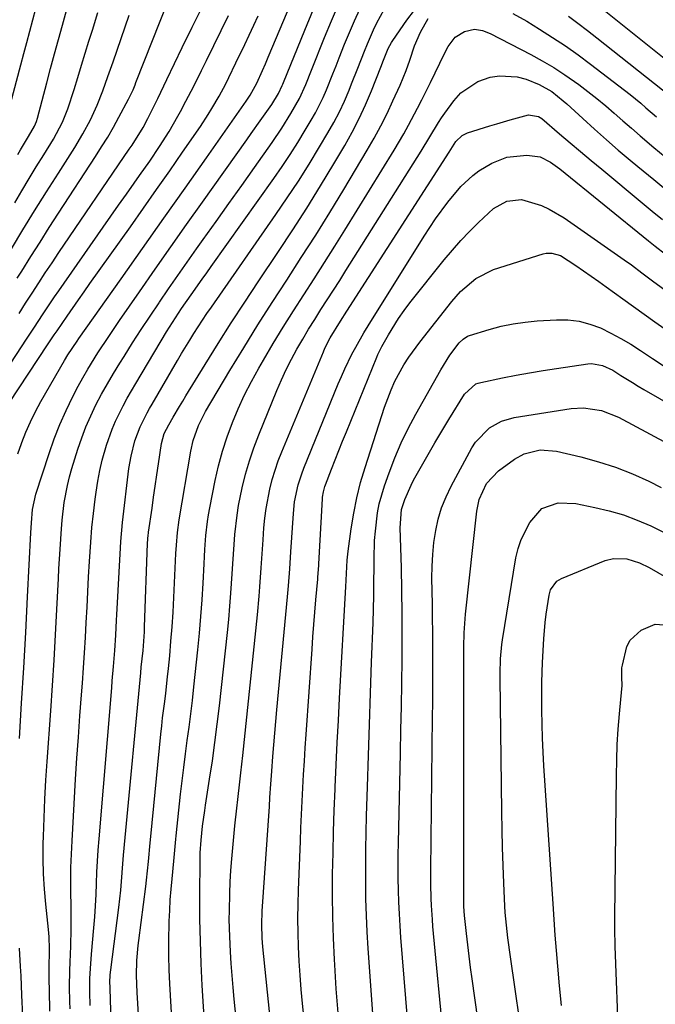
# Model space of a CAD drawing. Units: inches. Extents: x 1852097 to 1857390, y 405363 to 410783.
# Drawn here: x 1852517 to 1852670, y 409688 to 409926 of the extents above; entities that cross this region are included whole.
import ezdxf

# ---------------------------------------------------------------- set-up
doc = ezdxf.new("R2010")
doc.units = ezdxf.units.IN
doc.header["$MEASUREMENT"] = 0
doc.layers.add('7', color=7, linetype='Continuous')
doc.layers.add('8', color=7, linetype='Continuous')

msp = doc.modelspace()

# ---------------------------------------------------------------- linework, layer by layer
at = {"layer": '7', "color": 18}
for points in [[(1852514.86, 409905.41, 1786), (1852517.34, 409914.75, 1786), (1852518.07, 409917.47, 1786), (1852518.79, 409920.19, 1786), (1852519.51, 409922.91, 1786), (1852520.23, 409925.63, 1786), (1852520.93, 409928.36, 1786)], [(1852516.5, 409863.35, 1794), (1852517.57, 409865.07, 1794), (1852519.76, 409868.57, 1794), (1852521.97, 409872.06, 1794), (1852524.2, 409875.54, 1794), (1852526.44, 409879.01, 1794), (1852535.36, 409892.68, 1794), (1852536.84, 409895.01, 1794), (1852538.29, 409897.37, 1794), (1852539.67, 409899.76, 1794), (1852541.02, 409902.17, 1794), (1852543.35, 409906.47, 1794), (1852544.4, 409908.78, 1794), (1852544.88, 409909.95, 1794), (1852545.11, 409910.54, 1794), (1852552.98, 409930.46, 1794)], [(1852516.91, 409854.84, 1796), (1852518.49, 409857.3, 1796), (1852520.07, 409859.76, 1796), (1852521.65, 409862.21, 1796), (1852523.25, 409864.66, 1796), (1852524.87, 409867.09, 1796), (1852526.51, 409869.52, 1796), (1852543.48, 409894.42, 1796), (1852544.18, 409895.45, 1796), (1852546.81, 409899.68, 1796), (1852548, 409901.86, 1796), (1852548.57, 409902.97, 1796), (1852550.36, 409906.66, 1796), (1852551.85, 409909.73, 1796), (1852552.59, 409911.27, 1796), (1852556.28, 409918.94, 1796), (1852558.66, 409923.82, 1796), (1852561.09, 409928.67, 1796)], [(1852524.36, 409686.72, 1806), (1852524.23, 409691.71, 1806), (1852524.21, 409694.21, 1806), (1852524.21, 409696.7, 1806), (1852524.25, 409701.67, 1806), (1852524.16, 409704.6, 1806), (1852524.01, 409706.36, 1806), (1852523.35, 409712.47, 1806), (1852523.04, 409716.11, 1806), (1852522.82, 409719.76, 1806), (1852522.74, 409723.42, 1806), (1852522.76, 409727.07, 1806), (1852522.8, 409728.79, 1806), (1852522.94, 409733.3, 1806), (1852523.13, 409737.82, 1806), (1852523.38, 409742.33, 1806), (1852523.68, 409746.84, 1806), (1852524.57, 409759.07, 1806), (1852524.99, 409765.16, 1806), (1852525.39, 409771.26, 1806), (1852525.74, 409777.36, 1806), (1852526.06, 409783.46, 1806), (1852526.43, 409790.97, 1806), (1852526.55, 409793.32, 1806), (1852526.81, 409798.01, 1806), (1852527.12, 409802.93, 1806), (1852527.3, 409805.04, 1806), (1852527.81, 409809.25, 1806), (1852528.57, 409813.41, 1806), (1852529.08, 409815.47, 1806), (1852529.66, 409817.5, 1806), (1852531.09, 409822.1, 1806), (1852532.02, 409824.84, 1806), (1852533.05, 409827.54, 1806), (1852534.21, 409830.19, 1806), (1852535.47, 409832.8, 1806), (1852536.83, 409835.36, 1806), (1852538.23, 409837.89, 1806), (1852539.7, 409840.39, 1806), (1852541.21, 409842.87, 1806), (1852542.23, 409844.49, 1806), (1852544.3, 409847.74, 1806), (1852546.4, 409850.98, 1806), (1852548.52, 409854.2, 1806), (1852550.67, 409857.41, 1806), (1852550.75, 409857.54, 1806), (1852552.97, 409860.79, 1806), (1852555.21, 409864.03, 1806), (1852557.46, 409867.25, 1806), (1852559.74, 409870.46, 1806), (1852561.35, 409872.71, 1806), (1852564.44, 409877.05, 1806), (1852567.53, 409881.38, 1806), (1852570.61, 409885.72, 1806), (1852573.69, 409890.05, 1806), (1852577.94, 409896.04, 1806), (1852580.28, 409899.48, 1806), (1852582.48, 409903.01, 1806), (1852584.53, 409906.62, 1806), (1852586.05, 409910.03, 1806), (1852587.45, 409913.49, 1806), (1852590.61, 409921.4, 1806), (1852592.25, 409925.36, 1806), (1852593.98, 409929.28, 1806)], [(1852513.74, 409840.99, 1798), (1852518.74, 409848.64, 1798), (1852520.66, 409851.57, 1798), (1852522.57, 409854.5, 1798), (1852523.53, 409855.96, 1798), (1852525.49, 409858.86, 1798), (1852526.48, 409860.29, 1798), (1852537.18, 409875.62, 1798), (1852539.04, 409878.29, 1798), (1852540.91, 409880.95, 1798), (1852542.79, 409883.6, 1798), (1852544.68, 409886.26, 1798), (1852545.97, 409888.07, 1798), (1852548.42, 409891.57, 1798), (1852550.82, 409895.12, 1798), (1852553.11, 409898.73, 1798), (1852555.23, 409902.44, 1798), (1852555.83, 409903.55, 1798), (1852557.14, 409906, 1798), (1852558.43, 409908.46, 1798), (1852559.68, 409910.93, 1798), (1852560.92, 409913.41, 1798), (1852562.11, 409915.85, 1798), (1852563.88, 409919.47, 1798), (1852565.67, 409923.08, 1798), (1852567.46, 409926.69, 1798)], [(1852515.07, 409870.45, 1792), (1852517.86, 409875.03, 1792), (1852520.68, 409879.6, 1792), (1852523.53, 409884.14, 1792), (1852526.4, 409888.67, 1792), (1852530.33, 409894.83, 1792), (1852532.32, 409898.13, 1792), (1852534.14, 409901.53, 1792), (1852535.77, 409905.02, 1792), (1852537.12, 409908.48, 1792), (1852538.36, 409911.99, 1792), (1852539.59, 409915.5, 1792), (1852543.5, 409926.72, 1792)], [(1852516.61, 409821.02, 1802), (1852517.48, 409823.51, 1802), (1852517.55, 409823.71, 1802), (1852518.57, 409826.25, 1802), (1852519.67, 409828.76, 1802), (1852520.89, 409831.21, 1802), (1852522.2, 409833.62, 1802), (1852527.89, 409843.53, 1802), (1852528.7, 409844.88, 1802), (1852530.9, 409848.15, 1802), (1852531.36, 409848.79, 1802), (1852541.53, 409863.23, 1802), (1852546.67, 409870.51, 1802), (1852551.81, 409877.8, 1802), (1852556.95, 409885.08, 1802), (1852562.09, 409892.37, 1802), (1852571.71, 409905.99, 1802), (1852572.67, 409907.43, 1802), (1852574.26, 409910.37, 1802), (1852575.66, 409913.43, 1802), (1852576.35, 409915.03, 1802), (1852576.69, 409915.83, 1802), (1852577.03, 409916.63, 1802), (1852581.67, 409927.65, 1802)], [(1852516.66, 409893.18, 1788), (1852517.28, 409894.26, 1788), (1852519.18, 409897.48, 1788), (1852520.63, 409899.99, 1788), (1852521.11, 409901.13, 1788), (1852521.35, 409901.92, 1788), (1852523.6, 409910.4, 1788), (1852524.53, 409913.9, 1788), (1852525.48, 409917.39, 1788), (1852526.44, 409920.88, 1788), (1852527.4, 409924.37, 1788), (1852528.37, 409927.86, 1788)], [(1852516.99, 409752.4, 1804), (1852517.54, 409760.93, 1804), (1852518.06, 409769.45, 1804), (1852518.54, 409777.98, 1804), (1852518.99, 409786.52, 1804), (1852519.78, 409801.94, 1804), (1852519.91, 409804.41, 1804), (1852520.19, 409807.61, 1804), (1852520.98, 409811.26, 1804), (1852524.16, 409821.12, 1804), (1852525.39, 409824.63, 1804), (1852526.74, 409828.1, 1804), (1852528.27, 409831.49, 1804), (1852529.91, 409834.83, 1804), (1852531.2, 409837.29, 1804), (1852532.32, 409839.35, 1804), (1852533.47, 409841.39, 1804), (1852535.94, 409845.36, 1804), (1852538.53, 409849.27, 1804), (1852539.84, 409851.21, 1804), (1852541.17, 409853.14, 1804), (1852545.99, 409860.1, 1804), (1852549.75, 409865.51, 1804), (1852553.52, 409870.9, 1804), (1852557.32, 409876.28, 1804), (1852561.12, 409881.64, 1804), (1852571.83, 409896.68, 1804), (1852572.91, 409898.2, 1804), (1852575.07, 409901.24, 1804), (1852577.9, 409905.25, 1804), (1852579.52, 409907.86, 1804), (1852580.39, 409909.76, 1804), (1852580.55, 409910.15, 1804), (1852580.71, 409910.54, 1804), (1852585.8, 409923.13, 1804), (1852587.92, 409928.17, 1804)], [(1852529.23, 409687.21, 1808), (1852529.17, 409689, 1808), (1852529.12, 409692.58, 1808), (1852529.2, 409696.5, 1808), (1852529.27, 409698.46, 1808), (1852529.4, 409702.38, 1808), (1852529.5, 409706.5, 1808), (1852529.52, 409708.53, 1808), (1852529.49, 409712.58, 1808), (1852529.44, 409714.92, 1808), (1852529.41, 409718.12, 1808), (1852529.44, 409721.32, 1808), (1852529.54, 409724.51, 1808), (1852529.69, 409727.71, 1808), (1852530.57, 409742.58, 1808), (1852530.89, 409747.66, 1808), (1852531.23, 409752.74, 1808), (1852531.6, 409757.83, 1808), (1852531.99, 409762.9, 1808), (1852532.21, 409765.75, 1808), (1852532.49, 409769.41, 1808), (1852532.74, 409773.06, 1808), (1852532.95, 409776.73, 1808), (1852533.14, 409780.39, 1808), (1852533.32, 409784.05, 1808), (1852533.51, 409787.72, 1808), (1852533.7, 409791.38, 1808), (1852533.91, 409795.04, 1808), (1852534.21, 409799.75, 1808), (1852534.49, 409803.22, 1808), (1852534.85, 409806.67, 1808), (1852535.26, 409810.12, 1808), (1852535.48, 409811.81, 1808), (1852535.88, 409814.4, 1808), (1852536.36, 409816.97, 1808), (1852536.97, 409819.51, 1808), (1852537.98, 409823.1, 1808), (1852539.34, 409826.99, 1808), (1852540.16, 409828.88, 1808), (1852542, 409832.58, 1808), (1852542.98, 409834.4, 1808), (1852545.05, 409837.98, 1808), (1852552.51, 409850.39, 1808), (1852553.91, 409852.68, 1808), (1852556.11, 409856.06, 1808), (1852558.41, 409859.37, 1808), (1852561.11, 409863.15, 1808), (1852562.18, 409864.65, 1808), (1852563.24, 409866.14, 1808), (1852578.37, 409887.41, 1808), (1852580.34, 409890.25, 1808), (1852582.27, 409893.13, 1808), (1852584.12, 409896.05, 1808), (1852585.93, 409899, 1808), (1852587.37, 409901.4, 1808), (1852588.38, 409903.2, 1808), (1852590.22, 409906.88, 1808), (1852591.05, 409908.77, 1808), (1852592.6, 409912.59, 1808), (1852593.37, 409914.51, 1808), (1852594.13, 409916.43, 1808), (1852595.42, 409919.72, 1808), (1852596.58, 409922.57, 1808), (1852597.8, 409925.4, 1808), (1852599.1, 409928.2, 1808)], [(1852539.52, 409670.86, 1812), (1852538.89, 409692.16, 1812), (1852538.88, 409692.52, 1812), (1852538.84, 409693.6, 1812), (1852538.91, 409695.47, 1812), (1852539.04, 409696.63, 1812), (1852540.96, 409711.63, 1812), (1852541.44, 409715.84, 1812), (1852541.64, 409717.96, 1812), (1852541.96, 409722.19, 1812), (1852542.13, 409724.3, 1812), (1852542.51, 409728.53, 1812), (1852546.25, 409768.24, 1812), (1852546.38, 409769.58, 1812), (1852546.62, 409771.58, 1812), (1852546.83, 409773.59, 1812), (1852547.1, 409776.95, 1812), (1852547.16, 409778.13, 1812), (1852547.21, 409779.3, 1812), (1852547.92, 409799.43, 1812), (1852547.98, 409800.44, 1812), (1852548.07, 409801.46, 1812), (1852548.12, 409801.8, 1812), (1852548.16, 409802.13, 1812), (1852548.99, 409807.89, 1812), (1852549.37, 409810.57, 1812), (1852549.76, 409813.25, 1812), (1852550.15, 409815.94, 1812), (1852550.55, 409818.62, 1812), (1852551.28, 409823.49, 1812), (1852551.92, 409825.88, 1812), (1852553, 409828, 1812), (1852554.1, 409829.89, 1812), (1852555.62, 409832.46, 1812), (1852556.39, 409833.74, 1812), (1852557.16, 409835.01, 1812), (1852561.79, 409842.57, 1812), (1852564.92, 409847.61, 1812), (1852568.09, 409852.61, 1812), (1852571.33, 409857.58, 1812), (1852574.61, 409862.51, 1812), (1852579.52, 409869.8, 1812), (1852582.96, 409875.01, 1812), (1852586.34, 409880.26, 1812), (1852589.63, 409885.57, 1812), (1852592.86, 409890.92, 1812), (1852595.49, 409895.36, 1812), (1852597.28, 409898.56, 1812), (1852598.96, 409901.81, 1812), (1852600.49, 409905.14, 1812), (1852601.91, 409908.52, 1812), (1852604.15, 409914.21, 1812), (1852604.81, 409915.92, 1812), (1852605.94, 409918.68, 1812), (1852606.76, 409920.18, 1812), (1852607.07, 409920.66, 1812), (1852610.47, 409925.57, 1812), (1852612.32, 409927.92, 1812)], [(1852545.75, 409685.89, 1814), (1852545.55, 409688.54, 1814), (1852545.4, 409691.2, 1814), (1852545.21, 409695.31, 1814), (1852545.3, 409698.91, 1814), (1852545.64, 409702.49, 1814), (1852545.78, 409703.69, 1814), (1852547.47, 409716.74, 1814), (1852547.66, 409718.24, 1814), (1852548.11, 409722.75, 1814), (1852548.52, 409727.27, 1814), (1852548.66, 409728.77, 1814), (1852551.12, 409753.47, 1814), (1852551.32, 409755.44, 1814), (1852551.54, 409757.42, 1814), (1852552.04, 409761.36, 1814), (1852552.29, 409763.33, 1814), (1852552.75, 409767.28, 1814), (1852552.95, 409769.25, 1814), (1852553.25, 409772.32, 1814), (1852553.56, 409775.84, 1814), (1852553.84, 409779.35, 1814), (1852554.07, 409782.88, 1814), (1852554.26, 409786.4, 1814), (1852554.75, 409796.98, 1814), (1852554.86, 409799.01, 1814), (1852555.11, 409802.06, 1814), (1852555.53, 409805.09, 1814), (1852558.35, 409821.69, 1814), (1852558.9, 409824.19, 1814), (1852560.17, 409827.82, 1814), (1852561.91, 409831.25, 1814), (1852567.75, 409841.07, 1814), (1852571.09, 409846.58, 1814), (1852574.48, 409852.07, 1814), (1852577.94, 409857.5, 1814), (1852581.46, 409862.9, 1814), (1852584.98, 409868.3, 1814), (1852588.46, 409873.73, 1814), (1852591.86, 409879.2, 1814), (1852595.21, 409884.71, 1814), (1852600.9, 409894.2, 1814), (1852602.58, 409897.11, 1814), (1852604.18, 409900.05, 1814), (1852605.67, 409903.05, 1814), (1852607.09, 409906.09, 1814), (1852608.79, 409909.88, 1814), (1852610.25, 409913.43, 1814), (1852611.16, 409915.91, 1814), (1852612.32, 409919.34, 1814), (1852613.7, 409922.66, 1814), (1852615.61, 409925.98, 1814)], [(1852635.99, 409927.17, 1814), (1852639.36, 409925.29, 1814), (1852642.44, 409923.4, 1814), (1852645.59, 409921.4, 1814), (1852648.71, 409919.33, 1814), (1852651.75, 409917.17, 1814), (1852654.75, 409914.94, 1814), (1852662.96, 409908.67, 1814), (1852664.27, 409907.64, 1814), (1852666.84, 409905.51, 1814), (1852668.1, 409904.42, 1814), (1852670.62, 409902.22, 1814)], [(1852649.4, 409926.5, 1812), (1852651.71, 409924.8, 1812), (1852653.99, 409923.07, 1812), (1852656.25, 409921.31, 1812), (1852674.04, 409907.19, 1812)], [(1852554.57, 409671.09, 1816), (1852553.26, 409693.31, 1816), (1852553.1, 409696.67, 1816), (1852553.01, 409700.04, 1816), (1852553.02, 409703.41, 1816), (1852553.14, 409708.4, 1816), (1852553.25, 409710.96, 1816), (1852553.39, 409713.51, 1816), (1852553.59, 409716.06, 1816), (1852553.82, 409718.61, 1816), (1852554.24, 409722.82, 1816), (1852554.47, 409725.46, 1816), (1852554.63, 409727.22, 1816), (1852554.72, 409728.1, 1816), (1852554.81, 409728.98, 1816), (1852555.88, 409738.96, 1816), (1852556.24, 409742.2, 1816), (1852556.63, 409745.43, 1816), (1852557.05, 409748.67, 1816), (1852557.49, 409751.89, 1816), (1852557.94, 409755.12, 1816), (1852558.35, 409758.35, 1816), (1852558.73, 409761.59, 1816), (1852559.09, 409764.83, 1816), (1852560.01, 409773.75, 1816), (1852560.4, 409777.77, 1816), (1852560.75, 409781.8, 1816), (1852561.04, 409785.83, 1816), (1852561.29, 409789.86, 1816), (1852561.54, 409794.54, 1816), (1852561.64, 409796.23, 1816), (1852561.75, 409797.93, 1816), (1852562, 409801.31, 1816), (1852562.37, 409804.68, 1816), (1852562.63, 409806.35, 1816), (1852562.94, 409808.02, 1816), (1852564.24, 409814.56, 1816), (1852565.05, 409818.12, 1816), (1852565.99, 409821.64, 1816), (1852567.12, 409825.1, 1816), (1852568.37, 409828.53, 1816), (1852569.79, 409831.9, 1816), (1852571.31, 409835.21, 1816), (1852572.98, 409838.46, 1816), (1852574.74, 409841.66, 1816), (1852575.88, 409843.63, 1816), (1852578.23, 409847.61, 1816), (1852580.62, 409851.56, 1816), (1852583.09, 409855.47, 1816), (1852585.59, 409859.36, 1816), (1852588.11, 409863.23, 1816), (1852590.61, 409867.12, 1816), (1852593.08, 409871.03, 1816), (1852595.52, 409874.96, 1816), (1852607.37, 409894.19, 1816), (1852609.72, 409898.18, 1816), (1852610.84, 409900.2, 1816), (1852613, 409904.3, 1816), (1852614.05, 409906.36, 1816), (1852616.11, 409910.5, 1816), (1852619.54, 409917.53, 1816), (1852620.43, 409919.18, 1816), (1852622.07, 409921.42, 1816), (1852624.36, 409922.83, 1816), (1852626.77, 409923.4, 1816), (1852628.69, 409923.06, 1816), (1852630.54, 409922.3, 1816), (1852640.3, 409917.29, 1816), (1852643.11, 409915.76, 1816), (1852645.88, 409914.14, 1816), (1852648.56, 409912.4, 1816), (1852651.93, 409910.03, 1816), (1852654.12, 409908.38, 1816), (1852656.28, 409906.68, 1816), (1852658.39, 409904.92, 1816), (1852660.46, 409903.11, 1816), (1852662.51, 409901.28, 1816), (1852664.58, 409899.47, 1816), (1852666.67, 409897.68, 1816), (1852670.02, 409894.86, 1816), (1852672.76, 409892.59, 1816)], [(1852562.1, 409676.42, 1818), (1852561.11, 409692.86, 1818), (1852560.85, 409698.19, 1818), (1852560.65, 409703.52, 1818), (1852560.55, 409708.85, 1818), (1852560.53, 409714.19, 1818), (1852560.57, 409723.45, 1818), (1852560.61, 409724.86, 1818), (1852560.81, 409727.92, 1818), (1852561.19, 409731.24, 1818), (1852561.7, 409735.07, 1818), (1852561.9, 409736.35, 1818), (1852562.88, 409742.6, 1818), (1852563.54, 409747, 1818), (1852564.16, 409751.41, 1818), (1852564.71, 409755.83, 1818), (1852565.23, 409760.25, 1818), (1852567.16, 409777.98, 1818), (1852567.47, 409781.12, 1818), (1852567.76, 409784.26, 1818), (1852568.01, 409787.4, 1818), (1852568.32, 409792.11, 1818), (1852568.47, 409794.48, 1818), (1852568.79, 409799.2, 1818), (1852568.96, 409801.57, 1818), (1852569.48, 409806.27, 1818), (1852569.87, 409808.6, 1818), (1852570.75, 409812.84, 1818), (1852571.55, 409816.08, 1818), (1852572.46, 409819.3, 1818), (1852573.53, 409822.46, 1818), (1852574.72, 409825.58, 1818), (1852579.08, 409836.26, 1818), (1852580.19, 409838.82, 1818), (1852581.35, 409841.34, 1818), (1852582.61, 409843.82, 1818), (1852583.94, 409846.27, 1818), (1852585.33, 409848.68, 1818), (1852586.75, 409851.07, 1818), (1852588.22, 409853.43, 1818), (1852589.72, 409855.78, 1818), (1852591.25, 409858.13, 1818), (1852592.77, 409860.48, 1818), (1852594.27, 409862.83, 1818), (1852595.76, 409865.19, 1818), (1852613.92, 409894, 1818), (1852616, 409897.45, 1818), (1852618.05, 409900.91, 1818), (1852618.79, 409902.02, 1818), (1852619.56, 409903.12, 1818), (1852621.76, 409906.13, 1818), (1852623.46, 409908, 1818), (1852627.53, 409910.75, 1818), (1852630.57, 409911.79, 1818), (1852632.76, 409912.13, 1818), (1852637.08, 409911.88, 1818), (1852639.21, 409911.29, 1818), (1852642.33, 409910.06, 1818), (1852645.37, 409908.31, 1818), (1852648.14, 409906.13, 1818), (1852649.03, 409905.35, 1818), (1852652.89, 409901.8, 1818), (1852655.71, 409899.25, 1818), (1852658.55, 409896.73, 1818), (1852661.42, 409894.24, 1818), (1852664.32, 409891.78, 1818), (1852666.13, 409890.27, 1818), (1852669.97, 409887.1, 1818), (1852673.83, 409883.95, 1818)], [(1852579.36, 409667.04, 1822), (1852575.71, 409702.16, 1822), (1852575.53, 409704.31, 1822), (1852575.44, 409707.55, 1822), (1852575.55, 409710.79, 1822), (1852577.29, 409736.03, 1822), (1852577.43, 409738.16, 1822), (1852577.64, 409741.36, 1822), (1852577.79, 409743.49, 1822), (1852577.87, 409744.55, 1822), (1852578.14, 409748.05, 1822), (1852578.36, 409750.86, 1822), (1852578.59, 409753.67, 1822), (1852578.84, 409756.48, 1822), (1852579.1, 409759.29, 1822), (1852581.69, 409786.51, 1822), (1852581.93, 409789.23, 1822), (1852582.23, 409793.31, 1822), (1852582.5, 409797.4, 1822), (1852583.08, 409806.67, 1822), (1852583.37, 409809.45, 1822), (1852584.24, 409813.55, 1822), (1852585.08, 409816.21, 1822), (1852585.58, 409817.52, 1822), (1852593.91, 409837.86, 1822), (1852594.68, 409839.67, 1822), (1852595.47, 409841.47, 1822), (1852597.19, 409845.02, 1822), (1852598.11, 409846.76, 1822), (1852600.05, 409850.19, 1822), (1852601.08, 409851.87, 1822), (1852614.65, 409873.49, 1822), (1852616, 409875.58, 1822), (1852617.38, 409877.63, 1822), (1852620.29, 409881.65, 1822), (1852623.45, 409885.44, 1822), (1852626.35, 409888.13, 1822), (1852627.81, 409889.24, 1822), (1852630.96, 409891.1, 1822), (1852634.56, 409892.5, 1822), (1852639.37, 409893.02, 1822), (1852642.6, 409892.6, 1822), (1852645.06, 409891.35, 1822), (1852647.32, 409889.71, 1822), (1852668.74, 409872.33, 1822), (1852670.35, 409871.04, 1822), (1852672.79, 409869.14, 1822)], [(1852587.64, 409666.18, 1824), (1852585.31, 409688.49, 1824), (1852584.98, 409691.9, 1824), (1852584.71, 409695.32, 1824), (1852584.49, 409698.74, 1824), (1852584.32, 409702.17, 1824), (1852584.23, 409705.59, 1824), (1852584.18, 409709.02, 1824), (1852584.22, 409712.45, 1824), (1852584.31, 409715.88, 1824), (1852584.76, 409727.66, 1824), (1852584.89, 409730.87, 1824), (1852585.03, 409734.09, 1824), (1852585.19, 409737.3, 1824), (1852585.35, 409740.51, 1824), (1852585.54, 409743.72, 1824), (1852585.73, 409746.93, 1824), (1852585.94, 409750.13, 1824), (1852586.15, 409753.34, 1824), (1852587.57, 409773.92, 1824), (1852587.79, 409776.89, 1824), (1852588.01, 409779.86, 1824), (1852588.26, 409782.83, 1824), (1852588.51, 409785.8, 1824), (1852588.95, 409790.8, 1824), (1852588.99, 409791.27, 1824), (1852589.19, 409794.06, 1824), (1852589.22, 409794.52, 1824), (1852590.09, 409810.14, 1824), (1852590.12, 409810.58, 1824), (1852590.33, 409811.89, 1824), (1852590.69, 409813.17, 1824), (1852590.84, 409813.58, 1824), (1852592.27, 409817.29, 1824), (1852593.15, 409819.55, 1824), (1852594.94, 409824.07, 1824), (1852595.85, 409826.32, 1824), (1852603.2, 409844.35, 1824), (1852603.47, 409844.99, 1824), (1852604.41, 409846.87, 1824), (1852605.99, 409849.71, 1824), (1852608.42, 409853.67, 1824), (1852609.76, 409855.56, 1824), (1852611.17, 409857.41, 1824), (1852619.45, 409867.76, 1824), (1852621.42, 409870.12, 1824), (1852623.44, 409872.43, 1824), (1852625.56, 409874.64, 1824), (1852627.75, 409876.81, 1824), (1852631.33, 409880.11, 1824), (1852634.56, 409881.95, 1824), (1852638.12, 409882.33, 1824), (1852642.88, 409880.84, 1824), (1852644.78, 409880.01, 1824), (1852648.37, 409877.89, 1824), (1852662.85, 409867.81, 1824), (1852664.58, 409866.57, 1824), (1852667.14, 409864.65, 1824), (1852669.71, 409862.74, 1824), (1852698.27, 409841.84, 1824)], [(1852593.86, 409686.31, 1826), (1852593.43, 409692.08, 1826), (1852593.06, 409697.85, 1826), (1852592.99, 409699.13, 1826), (1852592.75, 409704.26, 1826), (1852592.58, 409709.4, 1826), (1852592.53, 409714.53, 1826), (1852592.54, 409719.67, 1826), (1852592.64, 409724.81, 1826), (1852592.76, 409729.95, 1826), (1852592.94, 409735.08, 1826), (1852593.14, 409740.22, 1826), (1852593.16, 409740.67, 1826), (1852593.41, 409746.03, 1826), (1852593.67, 409751.4, 1826), (1852593.95, 409756.76, 1826), (1852594.23, 409762.12, 1826), (1852595.71, 409788.92, 1826), (1852595.88, 409792.16, 1826), (1852596.06, 409795.41, 1826), (1852596.3, 409797.56, 1826), (1852597.02, 409802.96, 1826), (1852597.62, 409806.71, 1826), (1852598.35, 409810.43, 1826), (1852599.29, 409814.11, 1826), (1852600.36, 409817.75, 1826), (1852605.06, 409832.29, 1826), (1852606.64, 409836.48, 1826), (1852607.58, 409838.51, 1826), (1852609.73, 409842.44, 1826), (1852610.92, 409844.33, 1826), (1852613.55, 409847.96, 1826), (1852621.28, 409857.74, 1826), (1852623.41, 409860.17, 1826), (1852627.07, 409863.31, 1826), (1852631.36, 409865.41, 1826), (1852643.31, 409869.2, 1826), (1852644.01, 409869.35, 1826), (1852645.4, 409869.39, 1826), (1852647.46, 409868.79, 1826), (1852651.21, 409866.41, 1826), (1852653.05, 409865.16, 1826), (1852656.7, 409862.59, 1826), (1852658.5, 409861.28, 1826), (1852662.54, 409858.34, 1826), (1852665.09, 409856.49, 1826), (1852667.66, 409854.67, 1826), (1852670.23, 409852.85, 1826), (1852683.13, 409843.8, 1826)], [(1852602.31, 409685, 1828), (1852601.12, 409701.78, 1828), (1852600.87, 409705.77, 1828), (1852600.68, 409709.76, 1828), (1852600.57, 409713.76, 1828), (1852600.51, 409717.76, 1828), (1852600.51, 409721.76, 1828), (1852600.54, 409725.76, 1828), (1852600.61, 409729.76, 1828), (1852600.72, 409733.75, 1828), (1852600.95, 409740.77, 1828), (1852601.2, 409748.28, 1828), (1852601.45, 409755.79, 1828), (1852601.7, 409763.3, 1828), (1852601.95, 409770.8, 1828), (1852602.28, 409780.29, 1828), (1852602.38, 409783.6, 1828), (1852602.46, 409786.9, 1828), (1852602.5, 409790.21, 1828), (1852602.53, 409793.52, 1828), (1852602.54, 409795.65, 1828), (1852602.67, 409800.13, 1828), (1852602.84, 409802.36, 1828), (1852603.38, 409806.8, 1828), (1852603.8, 409808.99, 1828), (1852605.05, 409813.27, 1828), (1852606.16, 409816.41, 1828), (1852607.56, 409820.05, 1828), (1852609.08, 409823.64, 1828), (1852610.78, 409827.14, 1828), (1852612.6, 409830.58, 1828), (1852618.61, 409841.25, 1828), (1852620.83, 409844.78, 1828), (1852623.04, 409847.77, 1828), (1852623.98, 409848.69, 1828), (1852625.1, 409849.34, 1828), (1852625.51, 409849.5, 1828), (1852630.33, 409850.98, 1828), (1852633.18, 409851.75, 1828), (1852636.05, 409852.37, 1828), (1852638.96, 409852.79, 1828), (1852641.9, 409853.07, 1828), (1852646.56, 409853.34, 1828), (1852649.29, 409853.29, 1828), (1852651.98, 409852.99, 1828), (1852654.58, 409852.3, 1828), (1852657.15, 409851.35, 1828), (1852659.63, 409850.13, 1828), (1852662.08, 409848.84, 1828), (1852664.46, 409847.43, 1828), (1852666.79, 409845.94, 1828), (1852669.69, 409843.99, 1828), (1852673.46, 409841.49, 1828)], [(1852619.35, 409679.46, 1832), (1852616.74, 409707.07, 1832), (1852616.59, 409708.77, 1832), (1852616.38, 409712.17, 1832), (1852616.31, 409713.87, 1832), (1852616.24, 409717.28, 1832), (1852616.23, 409718.98, 1832), (1852616.24, 409720.69, 1832), (1852616.65, 409757.61, 1832), (1852616.69, 409761, 1832), (1852616.71, 409764.4, 1832), (1852616.72, 409767.8, 1832), (1852616.73, 409771.2, 1832), (1852616.72, 409774.6, 1832), (1852616.7, 409778, 1832), (1852616.66, 409781.39, 1832), (1852616.61, 409784.79, 1832), (1852616.5, 409791.04, 1832), (1852616.53, 409793.92, 1832), (1852616.67, 409796.79, 1832), (1852616.98, 409799.65, 1832), (1852617.39, 409802.5, 1832), (1852618.02, 409805.3, 1832), (1852618.83, 409808.03, 1832), (1852619.9, 409810.68, 1832), (1852621.14, 409813.26, 1832), (1852626.14, 409822.48, 1832), (1852627.02, 409823.85, 1832), (1852630.4, 409827.31, 1832), (1852633.23, 409828.89, 1832), (1852636.35, 409829.76, 1832), (1852650.07, 409831.92, 1832), (1852653, 409832.12, 1832), (1852657.35, 409831.47, 1832), (1852661.45, 409829.84, 1832), (1852684.38, 409817.52, 1832)], [(1852628.97, 409674.47, 1834), (1852626.19, 409694.49, 1834), (1852625.82, 409697.2, 1834), (1852625.47, 409699.92, 1834), (1852625.14, 409702.64, 1834), (1852624.83, 409705.37, 1834), (1852624.34, 409709.73, 1834), (1852624.18, 409711.91, 1834), (1852624.15, 409713.54, 1834), (1852624.15, 409714.09, 1834), (1852624.22, 409766.28, 1834), (1852624.22, 409767.45, 1834), (1852624.21, 409770.97, 1834), (1852624.22, 409774.49, 1834), (1852624.29, 409777.87, 1834), (1852624.62, 409782.4, 1834), (1852627.3, 409807.2, 1834), (1852627.86, 409810, 1834), (1852629.64, 409813.89, 1834), (1852632.56, 409816.95, 1834), (1852636.38, 409819.72, 1834), (1852638.7, 409821.03, 1834), (1852642.58, 409821.98, 1834), (1852646.56, 409821.68, 1834), (1852652.43, 409820.28, 1834), (1852656.64, 409819.12, 1834), (1852660.78, 409817.78, 1834), (1852664.82, 409816.18, 1834), (1852668.8, 409814.39, 1834), (1852671.79, 409812.92, 1834)], [(1852638.77, 409676.98, 1836), (1852635.4, 409699.77, 1836), (1852634.77, 409704.34, 1836), (1852634.28, 409708.92, 1836), (1852634.17, 409710.46, 1836), (1852634.08, 409711.99, 1836), (1852633.83, 409717.52, 1836), (1852633.65, 409721.82, 1836), (1852633.5, 409726.12, 1836), (1852633.4, 409730.42, 1836), (1852633.33, 409734.73, 1836), (1852632.97, 409766.93, 1836), (1852632.97, 409768.09, 1836), (1852633.04, 409771.58, 1836), (1852633.35, 409775.05, 1836), (1852633.51, 409776.2, 1836), (1852636.76, 409795.95, 1836), (1852637.28, 409798.19, 1836), (1852637.98, 409800.37, 1836), (1852640.1, 409804.43, 1836), (1852643, 409807.86, 1836), (1852646.94, 409809.19, 1836), (1852651.22, 409809.03, 1836), (1852655.79, 409808.11, 1836), (1852659.26, 409807.29, 1836), (1852662.67, 409806.29, 1836), (1852666.01, 409805.06, 1836), (1852669.29, 409803.66, 1836), (1852672.5, 409802.09, 1836)], [(1852647.73, 409688.06, 1838), (1852647.27, 409692.75, 1838), (1852646.85, 409697.52, 1838), (1852646.53, 409701.28, 1838), (1852646.22, 409705.04, 1838), (1852645.95, 409708.8, 1838), (1852645.69, 409712.56, 1838), (1852643.51, 409745.79, 1838), (1852643.32, 409749.14, 1838), (1852643.16, 409752.5, 1838), (1852643.06, 409755.86, 1838), (1852643, 409759.22, 1838), (1852642.97, 409763.57, 1838), (1852643, 409765.95, 1838), (1852643.17, 409770.7, 1838), (1852643.47, 409776.41, 1838), (1852643.78, 409780.38, 1838), (1852644.03, 409782.36, 1838), (1852644.73, 409786.92, 1838), (1852645.09, 409788.21, 1838), (1852646.61, 409790.34, 1838), (1852647.75, 409791, 1838), (1852658.26, 409795.27, 1838), (1852660.31, 409795.82, 1838), (1852663.5, 409795.72, 1838), (1852666.56, 409794.75, 1838), (1852668.89, 409793.6, 1838), (1852673.08, 409791.2, 1838)], [(1852517.8, 409685.56, 1804), (1852517.6, 409690.51, 1804), (1852517.39, 409695.16, 1804), (1852517.28, 409697.48, 1804), (1852517.04, 409701.87, 1804)]]:
    msp.add_polyline3d(points, dxfattribs=at)
at = {"layer": '8', "color": 18}
for points in [[(1852514.61, 409833.36, 1800), (1852523.8, 409847.3, 1800), (1852525.41, 409849.72, 1800), (1852526.07, 409850.69, 1800), (1852528.48, 409854.16, 1800), (1852531.24, 409858.1, 1800), (1852532.63, 409860.06, 1800), (1852534.02, 409862.03, 1800), (1852543.77, 409875.74, 1800), (1852546.94, 409880.21, 1800), (1852550.1, 409884.7, 1800), (1852553.24, 409889.2, 1800), (1852556.37, 409893.7, 1800), (1852560.66, 409899.91, 1800), (1852562.54, 409902.77, 1800), (1852563.44, 409904.23, 1800), (1852565.15, 409907.2, 1800), (1852566.75, 409910.22, 1800), (1852567.52, 409911.75, 1800), (1852569.23, 409915.27, 1800), (1852571.34, 409919.68, 1800), (1852572.38, 409921.89, 1800), (1852573.5, 409924.31, 1800), (1852574.56, 409926.59, 1800)], [(1852515.86, 409881.52, 1790), (1852517.58, 409884.43, 1790), (1852519.32, 409887.34, 1790), (1852521.08, 409890.22, 1790), (1852522.86, 409893.1, 1790), (1852525.22, 409896.89, 1790), (1852527.42, 409900.93, 1790), (1852528.72, 409904.14, 1790), (1852530.19, 409908.85, 1790), (1852531.08, 409911.76, 1790), (1852531.97, 409914.67, 1790), (1852532.87, 409917.58, 1790), (1852533.77, 409920.49, 1790), (1852534.6, 409923.14, 1790), (1852535.93, 409927.37, 1790)], [(1852534.1, 409688.07, 1810), (1852534, 409691.3, 1810), (1852534.02, 409694.52, 1810), (1852534.15, 409696.94, 1810), (1852534.41, 409700.43, 1810), (1852534.95, 409706.75, 1810), (1852535.16, 409709.43, 1810), (1852535.34, 409712.11, 1810), (1852535.48, 409714.79, 1810), (1852535.6, 409717.47, 1810), (1852535.71, 409720.15, 1810), (1852535.85, 409722.83, 1810), (1852536.03, 409725.5, 1810), (1852536.23, 409728.18, 1810), (1852539.26, 409764.63, 1810), (1852539.4, 409766.33, 1810), (1852539.69, 409769.75, 1810), (1852540.02, 409773.65, 1810), (1852540.24, 409777.3, 1810), (1852540.41, 409780.95, 1810), (1852540.48, 409782.17, 1810), (1852541.35, 409798.34, 1810), (1852541.45, 409799.87, 1810), (1852541.89, 409804.46, 1810), (1852543.43, 409817.44, 1810), (1852543.92, 409820.49, 1810), (1852544.84, 409824.11, 1810), (1852546.12, 409827.56, 1810), (1852547.79, 409830.86, 1810), (1852548.39, 409831.94, 1810), (1852549, 409833.01, 1810), (1852555.13, 409843.53, 1810), (1852556.1, 409845.17, 1810), (1852558.08, 409848.43, 1810), (1852559.09, 409850.04, 1810), (1852561.17, 409853.23, 1810), (1852562.24, 409854.81, 1810), (1852563.32, 409856.38, 1810), (1852578.88, 409878.68, 1810), (1852581.61, 409882.69, 1810), (1852584.28, 409886.73, 1810), (1852586.87, 409890.84, 1810), (1852589.39, 409894.98, 1810), (1852591.42, 409898.37, 1810), (1852592.83, 409900.87, 1810), (1852594.16, 409903.41, 1810), (1852595.37, 409906.01, 1810), (1852596.5, 409908.65, 1810), (1852597.13, 409910.21, 1810), (1852598.63, 409913.98, 1810), (1852600.23, 409918.09, 1810), (1852600.92, 409919.81, 1810), (1852602.39, 409923.21, 1810), (1852603.18, 409924.88, 1810), (1852604.99, 409928.09, 1810)], [(1852657.99, 409927.96, 1810), (1852674.54, 409914.76, 1810)], [(1852571.06, 409667.9, 1820), (1852568.83, 409689.56, 1820), (1852568.55, 409692.42, 1820), (1852568.3, 409695.28, 1820), (1852568.09, 409698.15, 1820), (1852567.9, 409701.01, 1820), (1852567.71, 409704.71, 1820), (1852567.62, 409708.8, 1820), (1852567.63, 409710.85, 1820), (1852567.72, 409715.07, 1820), (1852567.84, 409717.84, 1820), (1852568.02, 409720.6, 1820), (1852568.25, 409723.37, 1820), (1852568.98, 409731.32, 1820), (1852569.41, 409735.58, 1820), (1852569.65, 409737.71, 1820), (1852570.15, 409741.96, 1820), (1852570.4, 409744.09, 1820), (1852570.86, 409748.34, 1820), (1852574.4, 409782.24, 1820), (1852574.83, 409786.74, 1820), (1852575.01, 409788.99, 1820), (1852575.32, 409793.5, 1820), (1852575.63, 409798.01, 1820), (1852575.78, 409800.27, 1820), (1852575.98, 409803.16, 1820), (1852576.2, 409805.51, 1820), (1852576.5, 409807.86, 1820), (1852577.38, 409812.5, 1820), (1852577.97, 409814.79, 1820), (1852579.42, 409819.29, 1820), (1852580.27, 409821.49, 1820), (1852590.32, 409845.62, 1820), (1852590.69, 409846.47, 1820), (1852591.94, 409848.97, 1820), (1852594.4, 409852.99, 1820), (1852595.94, 409855.39, 1820), (1852620.61, 409893.73, 1820), (1852621.01, 409894.37, 1820), (1852622.28, 409896.27, 1820), (1852623.8, 409897.75, 1820), (1852624.42, 409898.09, 1820), (1852625.09, 409898.36, 1820), (1852630.48, 409900.07, 1820), (1852632.1, 409900.57, 1820), (1852635.35, 409901.54, 1820), (1852639.75, 409902.75, 1820), (1852642.16, 409902.36, 1820), (1852642.58, 409902.11, 1820), (1852642.98, 409901.81, 1820), (1852647.27, 409898.15, 1820), (1852649.8, 409896, 1820), (1852652.34, 409893.86, 1820), (1852654.89, 409891.72, 1820), (1852657.44, 409889.59, 1820), (1852667.18, 409881.52, 1820), (1852669.63, 409879.5, 1820), (1852672.09, 409877.5, 1820)], [(1852611.76, 409671.07, 1830), (1852609.02, 409704.42, 1830), (1852608.81, 409707.27, 1830), (1852608.64, 409710.12, 1830), (1852608.52, 409712.97, 1830), (1852608.43, 409715.82, 1830), (1852608.38, 409718.68, 1830), (1852608.37, 409721.53, 1830), (1852608.38, 409724.39, 1830), (1852608.43, 409727.24, 1830), (1852608.89, 409748.9, 1830), (1852609.01, 409754.51, 1830), (1852609.11, 409760.12, 1830), (1852609.2, 409765.73, 1830), (1852609.28, 409771.34, 1830), (1852609.29, 409771.52, 1830), (1852609.32, 409777.04, 1830), (1852609.32, 409782.56, 1830), (1852609.24, 409788.09, 1830), (1852609.12, 409793.61, 1830), (1852608.84, 409803.18, 1830), (1852609.18, 409807.56, 1830), (1852609.96, 409809.99, 1830), (1852611.49, 409813.5, 1830), (1852612.08, 409814.64, 1830), (1852613.99, 409818.06, 1830), (1852615.58, 409820.88, 1830), (1852617.19, 409823.69, 1830), (1852618.85, 409826.48, 1830), (1852620.53, 409829.25, 1830), (1852624.32, 409835.42, 1830), (1852627.09, 409837.86, 1830), (1852627.67, 409838.08, 1830), (1852628.27, 409838.24, 1830), (1852633.52, 409839.31, 1830), (1852636.77, 409839.95, 1830), (1852640.02, 409840.54, 1830), (1852643.28, 409841.09, 1830), (1852646.55, 409841.6, 1830), (1852654.09, 409842.71, 1830), (1852654.99, 409842.77, 1830), (1852657.62, 409842.32, 1830), (1852660.09, 409841.15, 1830), (1852662.07, 409839.91, 1830), (1852664.83, 409838.18, 1830), (1852666.22, 409837.35, 1830), (1852667.62, 409836.52, 1830), (1852693.47, 409821.65, 1830)], [(1852661.42, 409683.33, 1840), (1852660.82, 409698.11, 1840), (1852660.68, 409702.32, 1840), (1852660.6, 409706.54, 1840), (1852660.6, 409707.94, 1840), (1852660.61, 409709.35, 1840), (1852660.96, 409743.46, 1840), (1852661.04, 409747.19, 1840), (1852661.19, 409750.93, 1840), (1852661.43, 409754.65, 1840), (1852661.73, 409758.38, 1840), (1852662.28, 409764.39, 1840), (1852662.33, 409765.11, 1840), (1852662.29, 409767.26, 1840), (1852662.31, 409769.4, 1840), (1852662.41, 409770.11, 1840), (1852663.47, 409774.59, 1840), (1852664.28, 409776.13, 1840), (1852666.93, 409778.5, 1840), (1852670.32, 409779.94, 1840), (1852672.41, 409779.79, 1840)]]:
    msp.add_polyline3d(points, dxfattribs=at)

doc.saveas('drawing.dxf')
